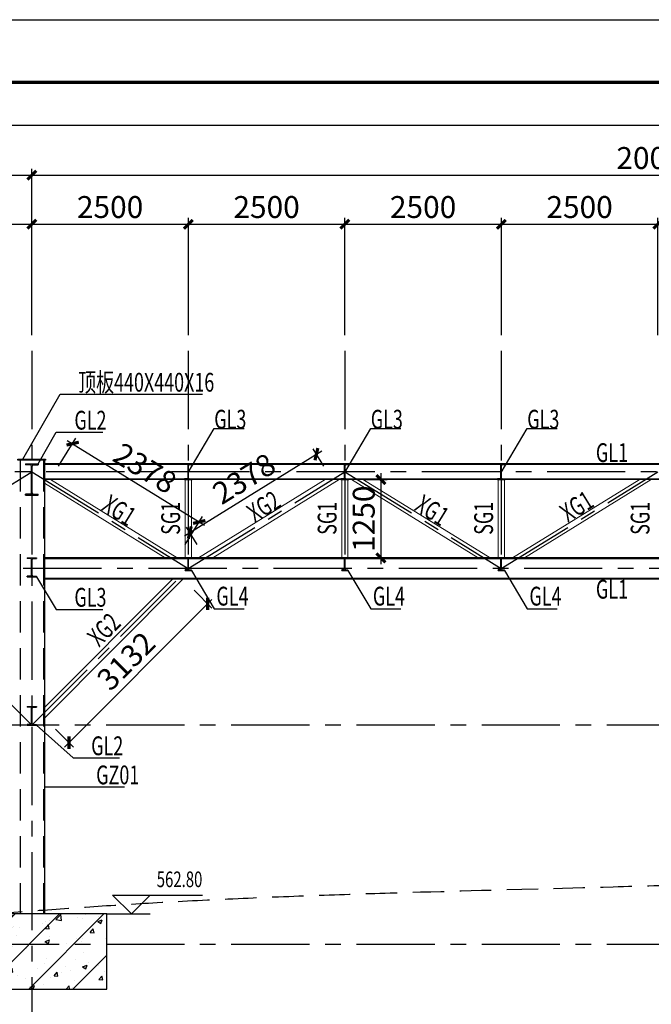
# Model space of a CAD drawing. Extents: x -65577 to 310977, y -390017 to 370485.
# Drawn here: x 85308 to 95398, y 50915 to 66629 of the extents above; entities that cross this region are included whole.
import ezdxf
from ezdxf.enums import TextEntityAlignment as Align

# ---------------------------------------------------------------- set-up
doc = ezdxf.new("R2010")
doc.units = 0
doc.header["$LTSCALE"] = 1000
doc.linetypes.add('CENTER', pattern=[2, 1.25, -0.25, 0.25, -0.25])
doc.linetypes.add('DASHED', pattern=[0.75, 0.5, -0.25])
doc.layers.get('0').update_dxf_attribs({"linetype": 'CONTINUOUS'})
doc.layers.get('Defpoints').update_dxf_attribs({"linetype": 'CONTINUOUS'})
for name, color, linetype in [('AXIS', 253, 'CENTER'), ('AXIS_DIM', 3, 'CONTINUOUS'), ('BORDER', 7, 'CONTINUOUS'), ('DIM', 3, 'CONTINUOUS'), ('HATCH', 254, 'CONTINUOUS'), ('STPM_SBEAM_THICK', 2, 'CONTINUOUS'), ('STXT_XG_THIN', 2, 'CONTINUOUS'), ('TEXT', 7, 'CONTINUOUS'), ('THIN', 7, 'CONTINUOUS')]:
    doc.layers.add(name, color=color, linetype=linetype)
doc.layers.add('STEEL', color=6, linetype='CONTINUOUS', lineweight=0)
doc.styles.add('TSSD_Dimension', font='Tssdeng.shx', dxfattribs={"width": 0.7, "bigfont": 'hztxt.shx'})
doc.styles.add('TSSD_Label', font='tssdeng.shx', dxfattribs={"width": 0.7, "bigfont": 'hztxt.shx'})
doc.styles.add('TSSD_Rein', font='tssdeng.shx', dxfattribs={"width": 0.7, "bigfont": 'hztxt.shx'})
doc.dimstyles.new('TSSD_100_100', dxfattribs={"dimtxt": 350, "dimasz": 100, "dimexe": 100, "dimexo": 250, "dimgap": 100, "dimtad": 1, "dimdec": 0, "dimzin": 0, "dimdsep": 46, "dimtxsty": 'TSSD_Dimension', "dimblk": 'ARCHTICK', "dimblk1": 'ARCHTICK', "dimblk2": 'ARCHTICK', "dimcen": 0, "dimdle": 100, "dimclrt": 7, "dimadec": 0, "dimazin": 0, "dimtfac": 1, "dimtdec": 0, "dimtix": 1, "dimtmove": 2, "dimatfit": 3, "dimfxl": 1, "dimtolj": 1, "dimtzin": 0, "dimarcsym": 0})

# ---------------------------------------------------------------- blocks, each defined once
blk = doc.blocks.new('_ArchTick')
at = {"color": 0, "linetype": 'ByBlock', "const_width": 0.5}
blk.add_lwpolyline([(-0.71, -0.71), (0.71, 0.71)], dxfattribs=at)
blk = doc.blocks.new('*D160')
at = {"layer": 'AXIS_DIM', "color": 0, "lineweight": -2, "transparency": 16777216}
for p, q in [((65402, 64146), (85602, 64146)), ((65502, 61596), (65502, 64246)), ((85502, 61596), (85502, 64246))]:
    blk.add_line(p, q, dxfattribs=at)
at = {"layer": 'Defpoints', "color": 0, "transparency": 16777216}
for p in [(85502, 64146), (65502, 61346), (85502, 61346)]:
    blk.add_point(p, dxfattribs=at)
at = {"layer": 'AXIS_DIM', "color": 0, "lineweight": -2, "transparency": 16777216, "xscale": 100, "yscale": 100, "zscale": 100, "rotation": 180}
blk.add_blockref('_ArchTick', (65502, 64146), dxfattribs=at)
at = {"layer": 'AXIS_DIM', "color": 0, "lineweight": -2, "transparency": 16777216, "xscale": 100, "yscale": 100, "zscale": 100}
blk.add_blockref('_ArchTick', (85502, 64146), dxfattribs=at)
at = {"layer": 'AXIS_DIM', "color": 7, "transparency": 16777216, "insert": (75502, 64421), "char_height": 350, "attachment_point": 5, "style": 'TSSD_Dimension'}
blk.add_mtext('\\A1;20000', dxfattribs=at)
blk = doc.blocks.new('*D161')
at = {"layer": 'AXIS_DIM', "color": 0, "lineweight": -2, "transparency": 16777216}
for p, q in [((85402, 64146), (105602, 64146)), ((85502, 61596), (85502, 64246)), ((105502, 61596), (105502, 64246))]:
    blk.add_line(p, q, dxfattribs=at)
at = {"layer": 'Defpoints', "color": 0, "transparency": 16777216}
for p in [(105502, 64146), (85502, 61346), (105502, 61346)]:
    blk.add_point(p, dxfattribs=at)
at = {"layer": 'AXIS_DIM', "color": 0, "lineweight": -2, "transparency": 16777216, "xscale": 100, "yscale": 100, "zscale": 100, "rotation": 180}
blk.add_blockref('_ArchTick', (85502, 64146), dxfattribs=at)
at = {"layer": 'AXIS_DIM', "color": 0, "lineweight": -2, "transparency": 16777216, "xscale": 100, "yscale": 100, "zscale": 100}
blk.add_blockref('_ArchTick', (105502, 64146), dxfattribs=at)
at = {"layer": 'AXIS_DIM', "color": 7, "transparency": 16777216, "insert": (95502, 64421), "char_height": 350, "attachment_point": 5, "style": 'TSSD_Dimension'}
blk.add_mtext('\\A1;20000', dxfattribs=at)
blk = doc.blocks.new('*D162')
at = {"layer": 'AXIS_DIM', "color": 0, "lineweight": -2, "transparency": 16777216}
for p, q in [((22402, 64946), (111129, 64946)), ((22502, 61596), (22502, 65046)), ((111029, 61495), (111029, 65046))]:
    blk.add_line(p, q, dxfattribs=at)
at = {"layer": 'Defpoints', "color": 0, "transparency": 16777216}
for p in [(111029, 64946), (22502, 61346), (111029, 61245)]:
    blk.add_point(p, dxfattribs=at)
at = {"layer": 'AXIS_DIM', "color": 0, "lineweight": -2, "transparency": 16777216, "xscale": 100, "yscale": 100, "zscale": 100, "rotation": 180}
blk.add_blockref('_ArchTick', (22502, 64946), dxfattribs=at)
at = {"layer": 'AXIS_DIM', "color": 0, "lineweight": -2, "transparency": 16777216, "xscale": 100, "yscale": 100, "zscale": 100}
blk.add_blockref('_ArchTick', (111029, 64946), dxfattribs=at)
at = {"layer": 'AXIS_DIM', "color": 7, "transparency": 16777216, "insert": (67502, 64671), "char_height": 350, "attachment_point": 5, "style": 'TSSD_Dimension'}
blk.add_mtext('\\A1;88528', dxfattribs=at)
blk = doc.blocks.new('*D187')
at = {"layer": 'Defpoints', "color": 0, "transparency": 16777216}
for p in [(85502, 63364), (83002, 61346), (85502, 61346)]:
    blk.add_point(p, dxfattribs=at)
at = {"layer": 'DIM', "color": 0, "lineweight": -2, "transparency": 16777216}
for p, q in [((82902, 63364), (85602, 63364)), ((83002, 61596), (83002, 63464)), ((85502, 61596), (85502, 63464))]:
    blk.add_line(p, q, dxfattribs=at)
at = {"layer": 'DIM', "color": 0, "lineweight": -2, "transparency": 16777216, "xscale": 100, "yscale": 100, "zscale": 100, "rotation": 180}
blk.add_blockref('_ArchTick', (83002, 63364), dxfattribs=at)
at = {"layer": 'DIM', "color": 0, "lineweight": -2, "transparency": 16777216, "xscale": 100, "yscale": 100, "zscale": 100}
blk.add_blockref('_ArchTick', (85502, 63364), dxfattribs=at)
at = {"layer": 'DIM', "color": 7, "transparency": 16777216, "insert": (84252, 63639), "char_height": 350, "attachment_point": 5, "style": 'TSSD_Dimension'}
blk.add_mtext('\\A1;2500', dxfattribs=at)
blk = doc.blocks.new('*D188')
at = {"layer": 'Defpoints', "color": 0, "transparency": 16777216}
for p in [(88002, 63364), (85502, 61346), (88002, 61346)]:
    blk.add_point(p, dxfattribs=at)
at = {"layer": 'DIM', "color": 0, "lineweight": -2, "transparency": 16777216}
for p, q in [((85402, 63364), (88102, 63364)), ((85502, 61596), (85502, 63464)), ((88002, 61596), (88002, 63464))]:
    blk.add_line(p, q, dxfattribs=at)
at = {"layer": 'DIM', "color": 0, "lineweight": -2, "transparency": 16777216, "xscale": 100, "yscale": 100, "zscale": 100, "rotation": 180}
blk.add_blockref('_ArchTick', (85502, 63364), dxfattribs=at)
at = {"layer": 'DIM', "color": 0, "lineweight": -2, "transparency": 16777216, "xscale": 100, "yscale": 100, "zscale": 100}
blk.add_blockref('_ArchTick', (88002, 63364), dxfattribs=at)
at = {"layer": 'DIM', "color": 7, "transparency": 16777216, "insert": (86752, 63639), "char_height": 350, "attachment_point": 5, "style": 'TSSD_Dimension'}
blk.add_mtext('\\A1;2500', dxfattribs=at)
blk = doc.blocks.new('*D189')
at = {"layer": 'Defpoints', "color": 0, "transparency": 16777216}
for p in [(90502, 63364), (88002, 61346), (90502, 61346)]:
    blk.add_point(p, dxfattribs=at)
at = {"layer": 'DIM', "color": 0, "lineweight": -2, "transparency": 16777216}
for p, q in [((87902, 63364), (90602, 63364)), ((88002, 61596), (88002, 63464)), ((90502, 61596), (90502, 63464))]:
    blk.add_line(p, q, dxfattribs=at)
at = {"layer": 'DIM', "color": 0, "lineweight": -2, "transparency": 16777216, "xscale": 100, "yscale": 100, "zscale": 100, "rotation": 180}
blk.add_blockref('_ArchTick', (88002, 63364), dxfattribs=at)
at = {"layer": 'DIM', "color": 0, "lineweight": -2, "transparency": 16777216, "xscale": 100, "yscale": 100, "zscale": 100}
blk.add_blockref('_ArchTick', (90502, 63364), dxfattribs=at)
at = {"layer": 'DIM', "color": 7, "transparency": 16777216, "insert": (89252, 63639), "char_height": 350, "attachment_point": 5, "style": 'TSSD_Dimension'}
blk.add_mtext('\\A1;2500', dxfattribs=at)
blk = doc.blocks.new('*D190')
at = {"layer": 'Defpoints', "color": 0, "transparency": 16777216}
for p in [(93002, 63364), (90502, 61346), (93002, 61346)]:
    blk.add_point(p, dxfattribs=at)
at = {"layer": 'DIM', "color": 0, "lineweight": -2, "transparency": 16777216}
for p, q in [((90402, 63364), (93102, 63364)), ((90502, 61596), (90502, 63464)), ((93002, 61596), (93002, 63464))]:
    blk.add_line(p, q, dxfattribs=at)
at = {"layer": 'DIM', "color": 0, "lineweight": -2, "transparency": 16777216, "xscale": 100, "yscale": 100, "zscale": 100, "rotation": 180}
blk.add_blockref('_ArchTick', (90502, 63364), dxfattribs=at)
at = {"layer": 'DIM', "color": 0, "lineweight": -2, "transparency": 16777216, "xscale": 100, "yscale": 100, "zscale": 100}
blk.add_blockref('_ArchTick', (93002, 63364), dxfattribs=at)
at = {"layer": 'DIM', "color": 7, "transparency": 16777216, "insert": (91752, 63639), "char_height": 350, "attachment_point": 5, "style": 'TSSD_Dimension'}
blk.add_mtext('\\A1;2500', dxfattribs=at)
blk = doc.blocks.new('*D191')
at = {"layer": 'Defpoints', "color": 0, "transparency": 16777216}
for p in [(95502, 63364), (93002, 61346), (95502, 61346)]:
    blk.add_point(p, dxfattribs=at)
at = {"layer": 'DIM', "color": 0, "lineweight": -2, "transparency": 16777216}
for p, q in [((92902, 63364), (95602, 63364)), ((93002, 61596), (93002, 63464)), ((95502, 61596), (95502, 63464))]:
    blk.add_line(p, q, dxfattribs=at)
at = {"layer": 'DIM', "color": 0, "lineweight": -2, "transparency": 16777216, "xscale": 100, "yscale": 100, "zscale": 100, "rotation": 180}
blk.add_blockref('_ArchTick', (93002, 63364), dxfattribs=at)
at = {"layer": 'DIM', "color": 0, "lineweight": -2, "transparency": 16777216, "xscale": 100, "yscale": 100, "zscale": 100}
blk.add_blockref('_ArchTick', (95502, 63364), dxfattribs=at)
at = {"layer": 'DIM', "color": 7, "transparency": 16777216, "insert": (94252, 63639), "char_height": 350, "attachment_point": 5, "style": 'TSSD_Dimension'}
blk.add_mtext('\\A1;2500', dxfattribs=at)
blk = doc.blocks.new('*D217')
at = {"layer": 'Defpoints', "color": 0, "transparency": 16777216}
for p in [(85799, 59289), (88176, 58613), (87822, 58039)]:
    blk.add_point(p, dxfattribs=at)
at = {"layer": 'DIM', "color": 0, "lineweight": -2, "transparency": 16777216}
for p, q in [((85930, 59501), (86206, 59948)), ((86069, 59915), (88261, 58560)), ((87953, 58251), (88229, 58698))]:
    blk.add_line(p, q, dxfattribs=at)
at = {"layer": 'DIM', "color": 0, "lineweight": -2, "transparency": 16777216, "xscale": 100, "yscale": 100, "zscale": 100}
for p, rotation in [((86154, 59863), 148.2839347704553), ((88176, 58613), 328.2839347704553)]:
    blk.add_blockref('_ArchTick', p, dxfattribs=dict(at, rotation=rotation))
at = {"layer": 'DIM', "color": 7, "transparency": 16777216, "insert": (87310, 59471), "char_height": 350, "attachment_point": 5, "rotation": 328.2839, "style": 'TSSD_Dimension'}
blk.add_mtext('\\A1;2378', dxfattribs=at)
blk = doc.blocks.new('*D218')
at = {"layer": 'Defpoints', "color": 0, "transparency": 16777216}
for p in [(90048, 59695), (90299, 59289), (88277, 58039)]:
    blk.add_point(p, dxfattribs=at)
at = {"layer": 'DIM', "color": 0, "lineweight": -2, "transparency": 16777216}
for p, q in [((87940, 58393), (90133, 59748)), ((90168, 59501), (89995, 59780)), ((88145, 58251), (87973, 58530))]:
    blk.add_line(p, q, dxfattribs=at)
at = {"layer": 'DIM', "color": 0, "lineweight": -2, "transparency": 16777216, "xscale": 100, "yscale": 100, "zscale": 100}
for p, rotation in [((90048, 59695), 31.71606522953783), ((88025, 58445), 211.7160652295378)]:
    blk.add_blockref('_ArchTick', p, dxfattribs=dict(at, rotation=rotation))
at = {"layer": 'DIM', "color": 7, "transparency": 16777216, "insert": (88892, 59304), "char_height": 350, "attachment_point": 5, "rotation": 31.7161, "style": 'TSSD_Dimension'}
blk.add_mtext('\\A1;2378', dxfattribs=at)
blk = doc.blocks.new('*D219')
at = {"layer": 'Defpoints', "color": 0, "transparency": 16777216}
for p in [(90564, 59289), (90564, 58039), (91079, 58039)]:
    blk.add_point(p, dxfattribs=at)
at = {"layer": 'DIM', "color": 0, "lineweight": -2, "transparency": 16777216}
for p, q in [((90814, 59289), (91179, 59289)), ((91079, 59389), (91079, 57939)), ((90814, 58039), (91179, 58039))]:
    blk.add_line(p, q, dxfattribs=at)
at = {"layer": 'DIM', "color": 0, "lineweight": -2, "transparency": 16777216, "xscale": 100, "yscale": 100, "zscale": 100}
for p, rotation in [((91079, 59289), 90), ((91079, 58039), 270)]:
    blk.add_blockref('_ArchTick', p, dxfattribs=dict(at, rotation=rotation))
at = {"layer": 'DIM', "color": 7, "transparency": 16777216, "insert": (90804, 58664), "char_height": 350, "attachment_point": 5, "rotation": 90, "style": 'TSSD_Dimension'}
blk.add_mtext('\\A1;1250', dxfattribs=at)
blk = doc.blocks.new('*D227')
at = {"layer": 'Defpoints', "color": 0, "transparency": 16777216}
for p in [(87917, 57699), (88310, 57306), (85702, 55484)]:
    blk.add_point(p, dxfattribs=at)
at = {"layer": 'DIM', "color": 0, "lineweight": -2, "transparency": 16777216}
for p, q in [((88093, 57522), (88380, 57235)), ((86024, 55020), (88380, 57376)), ((85878, 55307), (86165, 55020))]:
    blk.add_line(p, q, dxfattribs=at)
at = {"layer": 'DIM', "color": 0, "lineweight": -2, "transparency": 16777216, "xscale": 100, "yscale": 100, "zscale": 100}
for p, rotation in [((88310, 57306), 44.99999999999774), ((86095, 55091), 224.9999999999977)]:
    blk.add_blockref('_ArchTick', p, dxfattribs=dict(at, rotation=rotation))
at = {"layer": 'DIM', "color": 7, "transparency": 16777216, "insert": (87008, 56393), "char_height": 350, "attachment_point": 5, "rotation": 45, "style": 'TSSD_Dimension'}
blk.add_mtext('\\A1;3132', dxfattribs=at)

msp = doc.modelspace()

# ---------------------------------------------------------------- hatches: boundary and pattern name
at = {"layer": 'HATCH'}
for points in [[(85601.661, 59522.719), (85601.661, 59538.719), (85401.661, 59538.719), (85401.661, 59522.719), (85475.561, 59522.719, -0.414213562), (85496.561, 59501.719), (85496.561, 59075.719, -0.414213562), (85475.561, 59054.719), (85401.661, 59054.719), (85401.661, 59038.719), (85601.661, 59038.719), (85601.661, 59054.719), (85527.761, 59054.719, -0.414213562), (85506.761, 59075.719), (85506.761, 59501.719, -0.414213562), (85527.761, 59522.719)], [(88064.161, 59538.719), (87939.161, 59538.719), (87939.161, 59528.719), (87981.661, 59528.719, -0.414213562), (87996.661, 59513.719), (87996.661, 59313.719, -0.414213562), (87981.661, 59298.719), (87939.161, 59298.719), (87939.161, 59288.719), (88064.161, 59288.719), (88064.161, 59298.719), (88021.661, 59298.719, -0.414213562), (88006.661, 59313.719), (88006.661, 59513.719, -0.414213562), (88021.661, 59528.719), (88064.161, 59528.719)], [(90564.161, 59538.719), (90439.161, 59538.719), (90439.161, 59528.719), (90481.661, 59528.719, -0.414213562), (90496.661, 59513.719), (90496.661, 59313.719, -0.414213562), (90481.661, 59298.719), (90439.161, 59298.719), (90439.161, 59288.719), (90564.161, 59288.719), (90564.161, 59298.719), (90521.661, 59298.719, -0.414213562), (90506.661, 59313.719), (90506.661, 59513.719, -0.414213562), (90521.661, 59528.719), (90564.161, 59528.719)], [(93064.161, 59538.719), (92939.161, 59538.719), (92939.161, 59528.719), (92981.661, 59528.719, -0.414213562), (92996.661, 59513.719), (92996.661, 59313.719, -0.414213562), (92981.661, 59298.719), (92939.161, 59298.719), (92939.161, 59288.719), (93064.161, 59288.719), (93064.161, 59298.719), (93021.661, 59298.719, -0.414213562), (93006.661, 59313.719), (93006.661, 59513.719, -0.414213562), (93021.661, 59528.719), (93064.161, 59528.719)], [(85576.661, 58038.719), (85426.661, 58038.719), (85426.661, 58028.019), (85481.661, 58028.019, -0.414213562), (85496.661, 58013.019), (85496.661, 57764.419, -0.414213562), (85481.661, 57749.419), (85426.661, 57749.419), (85426.661, 57738.719), (85576.661, 57738.719), (85576.661, 57749.419), (85521.661, 57749.419, -0.414213562), (85506.661, 57764.419), (85506.661, 58013.019, -0.414213562), (85521.661, 58028.019), (85576.661, 58028.019)], [(88051.661, 58038.719), (87951.661, 58038.719), (87951.661, 58028.719), (87984.661, 58028.719, -0.414213562), (87996.661, 58016.719), (87996.661, 57860.719, -0.414213562), (87984.661, 57848.719), (87951.661, 57848.719), (87951.661, 57838.719), (88051.661, 57838.719), (88051.661, 57848.719), (88018.661, 57848.719, -0.414213562), (88006.661, 57860.719), (88006.661, 58016.719, -0.414213562), (88018.661, 58028.719), (88051.661, 58028.719)], [(90551.661, 58038.719), (90451.661, 58038.719), (90451.661, 58028.719), (90484.661, 58028.719, -0.414213562), (90496.661, 58016.719), (90496.661, 57860.719, -0.414213562), (90484.661, 57848.719), (90451.661, 57848.719), (90451.661, 57838.719), (90551.661, 57838.719), (90551.661, 57848.719), (90518.661, 57848.719, -0.414213562), (90506.661, 57860.719), (90506.661, 58016.719, -0.414213562), (90518.661, 58028.719), (90551.661, 58028.719)], [(93051.661, 58038.719), (92951.661, 58038.719), (92951.661, 58028.719), (92984.661, 58028.719, -0.414213562), (92996.661, 58016.719), (92996.661, 57860.719, -0.414213562), (92984.661, 57848.719), (92951.661, 57848.719), (92951.661, 57838.719), (93051.661, 57838.719), (93051.661, 57848.719), (93018.661, 57848.719, -0.414213562), (93006.661, 57860.719), (93006.661, 58016.719, -0.414213562), (93018.661, 58028.719), (93051.661, 58028.719)], [(85576.661, 55668.719), (85426.661, 55668.719), (85426.661, 55658.019), (85481.661, 55658.019, -0.414213562), (85496.661, 55643.019), (85496.661, 55394.419, -0.414213562), (85481.661, 55379.419), (85426.661, 55379.419), (85426.661, 55368.719), (85576.661, 55368.719), (85576.661, 55379.419), (85521.661, 55379.419, -0.414213562), (85506.661, 55394.419), (85506.661, 55643.019, -0.414213562), (85521.661, 55658.019), (85576.661, 55658.019)]]:
    msp.add_hatch(color=256, dxfattribs=at).paths.add_polyline_path(points)
h = msp.add_hatch(dxfattribs=at)
h.set_pattern_fill('ARMORED', color=256, scale=100, style=0)
h.set_pattern_definition([(50, (-304928.96, 375661.2), (717.2602, -62.75213), [75, -825]), (355, (-304929, 375661.2), (-138.7513, 752.1921), [60, -660]), (100.4514, (-304869.2, 375655.95), (578.5094, 689.4395), [63.7402, -701.1421]), (46.1842, (-304929, 375861.2), (1067.241, -165.519), [112.5, -1237.5]), (96.6356, (-304840, 375847.4), (934.6627, 974.1179), [95.6103, -1051.713]), (351.1842, (-304929, 375861.2), (934.662, 974.1186), [90, -990]), (21, (-304828.96, 375811.2), (596.90705, -402.6189), [75, -825]), (326, (-304829, 375811.2), (243.3153, 725.15), [60, -660]), (71.4514, (-304779.2, 375777.6), (840.2226, 322.5305), [63.7402, -701.1421]), (37.5, (-304928.96, 375661.18), (12.15986, 332.89385), [0, -652, 0, -670, 0, -662.5]), (7.5, (-304928.96, 375661.18), (263.06954, 394.4117), [0, -382, 0, -637, 0, -252.5]), (327.5, (-305151.96, 375661.18), (533.82244, -22.55487), [0, -250, 0, -780, 0, -1035]), (317.5, (-305251.96, 375661.2), (583.18617, 100.105), [0, -325, 0, -518, 0, -735]), (45, (-304928.96, 375661.2), (-353.5534, 353.5534), [])])
h.paths.add_polyline_path([(86701.661, 52356.577), (84301.661, 52356.577), (84301.661, 51156.577), (86701.661, 51156.577)])

# ---------------------------------------------------------------- linework, layer by layer
msp.add_lwpolyline([(84301.661, 52356.577), (84301.661, 51156.577), (86701.661, 51156.577), (86701.661, 52356.577), (84301.661, 52356.577)])
at = {"color": 8, "linetype": 'DASHED', "lineweight": -3}
msp.add_spline([(23501.661, 48538.719), (37353.984, 49034.723), (47501.661, 49538.719), (59445.016, 50514.251), (67501.661, 51538.719), (78899.656, 51942.239), (87501.661, 52538.719), (97867.241, 52903.081), (107501.661, 53538.719), (114198.063, 53860.343)], degree=3, dxfattribs=at)
at = {"layer": 'AXIS'}
for p, q in [((85501.661, 61345.54), (85501.661, 46987.765)), ((88001.661, 61345.54), (88001.661, 57868.719)), ((90501.661, 61345.54), (90501.661, 57868.719)), ((93001.661, 61345.54), (93001.661, 57868.719)), ((110981.661, 59413.719), (22176.661, 59413.719)), ((85501.661, 55368.719), (81456.661, 59413.719)), ((83001.661, 57868.719), (85501.661, 59413.719)), ((85501.661, 59413.719), (88001.661, 57868.719)), ((88001.661, 57868.719), (90501.661, 59413.719)), ((90501.661, 59413.719), (93001.661, 57868.719)), ((93001.661, 57868.719), (95501.661, 59413.719)), ((110615.044, 57868.719), (20792.987, 57868.719)), ((85501.661, 55368.719), (88001.661, 57868.719)), ((105938.191, 55368.719), (22426.661, 55368.719)), ((105938.191, 51868.719), (22426.661, 51868.719))]:
    msp.add_line(p, q, dxfattribs=at)
at = {"layer": 'BORDER'}
msp.add_lwpolyline([(12830.002, 7228.776), (12830.002, 66628.776), (117930.002, 66628.776), (117930.002, 7228.776)], close=True, dxfattribs=at)
at = {"layer": 'BORDER', "const_width": 50}
msp.add_lwpolyline([(15330.002, 8228.776), (15330.002, 65628.776), (116930.002, 65628.776), (116930.002, 8228.776)], close=True, dxfattribs=at)
at = {"layer": 'STEEL'}
for p, q in [((85799.036, 59288.719), (87821.689, 58038.719)), ((87951.661, 59288.719), (87951.661, 58038.719)), ((88051.661, 59288.719), (88051.661, 58038.719)), ((90185.264, 59288.719), (88162.611, 58038.719)), ((90413.527, 59288.719), (88390.873, 58038.719)), ((90451.661, 59288.719), (90451.661, 58038.719)), ((90551.661, 59288.719), (90551.661, 58038.719)), ((90608.817, 59288.719), (92631.471, 58038.719)), ((90801.661, 59287.097), (92821.689, 58038.719)), ((92951.661, 59288.719), (92951.661, 58038.719)), ((93051.661, 59288.719), (93051.661, 58038.719)), ((95201.661, 59287.097), (93181.632, 58038.719)), ((95394.505, 59288.719), (93371.851, 58038.719)), ((85701.661, 59231.341), (87631.471, 58038.719)), ((85701.661, 55653.572), (87746.808, 57698.719)), ((85701.661, 55483.866), (87916.514, 57698.719))]:
    msp.add_line(p, q, dxfattribs=at)
at = {"layer": 'STPM_SBEAM_THICK', "linetype": 'DASHED'}
for p, q in [((85313.661, 59598.719), (85313.661, 52356.577)), ((85689.661, 59598.719), (85689.661, 52356.577))]:
    msp.add_line(p, q, dxfattribs=at)
at = {"layer": 'STPM_SBEAM_THICK'}
for p, q in [((85701.661, 59598.719), (85701.661, 52356.577)), ((105301.661, 59538.719), (85701.661, 59538.719)), ((105301.661, 59529.719), (85701.661, 59529.719)), ((105301.661, 59297.719), (85701.661, 59297.719)), ((105301.661, 59288.719), (85701.661, 59288.719)), ((105301.661, 58038.719), (85701.661, 58038.719)), ((105301.661, 58024.719), (85701.661, 58024.719)), ((105301.661, 57712.719), (85701.661, 57712.719)), ((105301.661, 57698.719), (85701.661, 57698.719))]:
    msp.add_line(p, q, dxfattribs=at)
msp.add_lwpolyline([(85278.479, 59598.719), (85278.479, 59614.719), (85719.407, 59614.719), (85719.407, 59598.719), (85278.479, 59598.719)], dxfattribs=at)
at = {"layer": 'STXT_XG_THIN'}
for p, q in [((85401.661, 59538.719), (85601.661, 59538.719)), ((85401.661, 59538.719), (85401.661, 59522.719)), ((85475.561, 59522.719), (85401.661, 59522.719)), ((85496.561, 59075.719), (85496.561, 59501.719)), ((85506.761, 59075.719), (85506.761, 59501.719)), ((85527.761, 59522.719), (85601.661, 59522.719)), ((85601.661, 59538.719), (85601.661, 59522.719)), ((87939.161, 59538.719), (88064.161, 59538.719)), ((87939.161, 59538.719), (87939.161, 59528.719)), ((87981.661, 59528.719), (87939.161, 59528.719)), ((87996.661, 59313.719), (87996.661, 59513.719)), ((88006.661, 59313.719), (88006.661, 59513.719)), ((88021.661, 59528.719), (88064.161, 59528.719)), ((88064.161, 59538.719), (88064.161, 59528.719)), ((90439.161, 59538.719), (90564.161, 59538.719)), ((90439.161, 59538.719), (90439.161, 59528.719)), ((90481.661, 59528.719), (90439.161, 59528.719)), ((90496.661, 59313.719), (90496.661, 59513.719)), ((90506.661, 59313.719), (90506.661, 59513.719)), ((90521.661, 59528.719), (90564.161, 59528.719)), ((90564.161, 59538.719), (90564.161, 59528.719)), ((92939.161, 59538.719), (93064.161, 59538.719)), ((92939.161, 59538.719), (92939.161, 59528.719)), ((92981.661, 59528.719), (92939.161, 59528.719)), ((92996.661, 59313.719), (92996.661, 59513.719)), ((93006.661, 59313.719), (93006.661, 59513.719)), ((93021.661, 59528.719), (93064.161, 59528.719)), ((93064.161, 59538.719), (93064.161, 59528.719)), ((87939.161, 59288.719), (87939.161, 59298.719)), ((87981.661, 59298.719), (87939.161, 59298.719)), ((87939.161, 59288.719), (88064.161, 59288.719)), ((88021.661, 59298.719), (88064.161, 59298.719)), ((88064.161, 59288.719), (88064.161, 59298.719)), ((90439.161, 59288.719), (90439.161, 59298.719)), ((90481.661, 59298.719), (90439.161, 59298.719)), ((90439.161, 59288.719), (90564.161, 59288.719)), ((90521.661, 59298.719), (90564.161, 59298.719)), ((90564.161, 59288.719), (90564.161, 59298.719)), ((92939.161, 59288.719), (92939.161, 59298.719)), ((92981.661, 59298.719), (92939.161, 59298.719)), ((92939.161, 59288.719), (93064.161, 59288.719)), ((93021.661, 59298.719), (93064.161, 59298.719)), ((93064.161, 59288.719), (93064.161, 59298.719)), ((85401.661, 59038.719), (85401.661, 59054.719)), ((85475.561, 59054.719), (85401.661, 59054.719)), ((85401.661, 59038.719), (85601.661, 59038.719)), ((85527.761, 59054.719), (85601.661, 59054.719)), ((85601.661, 59038.719), (85601.661, 59054.719)), ((85426.661, 58038.719), (85576.661, 58038.719)), ((85426.661, 58038.719), (85426.661, 58028.019)), ((85481.661, 58028.019), (85426.661, 58028.019)), ((85496.661, 57764.419), (85496.661, 58013.019)), ((85506.661, 57764.419), (85506.661, 58013.019)), ((85521.661, 58028.019), (85576.661, 58028.019)), ((85576.661, 58038.719), (85576.661, 58028.019)), ((87951.661, 58038.719), (88051.661, 58038.719)), ((87951.661, 58038.719), (87951.661, 58028.719)), ((87984.661, 58028.719), (87951.661, 58028.719)), ((87996.661, 57860.719), (87996.661, 58016.719)), ((88006.661, 57860.719), (88006.661, 58016.719)), ((88018.661, 58028.719), (88051.661, 58028.719)), ((88051.661, 58038.719), (88051.661, 58028.719)), ((90451.661, 58038.719), (90551.661, 58038.719)), ((90451.661, 58038.719), (90451.661, 58028.719)), ((90484.661, 58028.719), (90451.661, 58028.719)), ((90496.661, 57860.719), (90496.661, 58016.719)), ((90506.661, 57860.719), (90506.661, 58016.719)), ((90518.661, 58028.719), (90551.661, 58028.719)), ((90551.661, 58038.719), (90551.661, 58028.719)), ((92951.661, 58038.719), (93051.661, 58038.719)), ((92951.661, 58038.719), (92951.661, 58028.719)), ((92984.661, 58028.719), (92951.661, 58028.719)), ((92996.661, 57860.719), (92996.661, 58016.719)), ((93006.661, 57860.719), (93006.661, 58016.719)), ((93018.661, 58028.719), (93051.661, 58028.719)), ((93051.661, 58038.719), (93051.661, 58028.719)), ((87951.661, 57838.719), (87951.661, 57848.719)), ((87984.661, 57848.719), (87951.661, 57848.719)), ((87951.661, 57838.719), (88051.661, 57838.719)), ((88018.661, 57848.719), (88051.661, 57848.719)), ((88051.661, 57838.719), (88051.661, 57848.719)), ((90451.661, 57838.719), (90451.661, 57848.719)), ((90484.661, 57848.719), (90451.661, 57848.719)), ((90451.661, 57838.719), (90551.661, 57838.719)), ((90518.661, 57848.719), (90551.661, 57848.719)), ((90551.661, 57838.719), (90551.661, 57848.719)), ((92951.661, 57838.719), (92951.661, 57848.719)), ((92984.661, 57848.719), (92951.661, 57848.719)), ((92951.661, 57838.719), (93051.661, 57838.719)), ((93018.661, 57848.719), (93051.661, 57848.719)), ((93051.661, 57838.719), (93051.661, 57848.719)), ((85426.661, 57738.719), (85426.661, 57749.419)), ((85481.661, 57749.419), (85426.661, 57749.419)), ((85426.661, 57738.719), (85576.661, 57738.719)), ((85521.661, 57749.419), (85576.661, 57749.419)), ((85576.661, 57738.719), (85576.661, 57749.419)), ((85426.661, 55668.719), (85576.661, 55668.719)), ((85426.661, 55668.719), (85426.661, 55658.019)), ((85481.661, 55658.019), (85426.661, 55658.019)), ((85496.661, 55394.419), (85496.661, 55643.019)), ((85506.661, 55394.419), (85506.661, 55643.019)), ((85521.661, 55658.019), (85576.661, 55658.019)), ((85576.661, 55668.719), (85576.661, 55658.019)), ((85426.661, 55368.719), (85426.661, 55379.419)), ((85481.661, 55379.419), (85426.661, 55379.419)), ((85426.661, 55368.719), (85576.661, 55368.719)), ((85521.661, 55379.419), (85576.661, 55379.419)), ((85576.661, 55368.719), (85576.661, 55379.419))]:
    msp.add_line(p, q, dxfattribs=at)
for centre, radius, start, end in [((85475.561, 59501.719), 21, 0, 90), ((85527.761, 59501.719), 21, 90, 180), ((87981.661, 59513.719), 15, 0, 90), ((88021.661, 59513.719), 15, 90, 180), ((90481.661, 59513.719), 15, 0, 90), ((90521.661, 59513.719), 15, 90, 180), ((92981.661, 59513.719), 15, 0, 90), ((93021.661, 59513.719), 15, 90, 180), ((87981.661, 59313.719), 15, 270, 0), ((88021.661, 59313.719), 15, 180, 270), ((90481.661, 59313.719), 15, 270, 0), ((90521.661, 59313.719), 15, 180, 270), ((92981.661, 59313.719), 15, 270, 0), ((93021.661, 59313.719), 15, 180, 270), ((85475.561, 59075.719), 21, 270, 0), ((85527.761, 59075.719), 21, 180, 270), ((85481.661, 58013.019), 15, 0, 90), ((85521.661, 58013.019), 15, 90, 180), ((87984.661, 58016.719), 12, 0, 90), ((88018.661, 58016.719), 12, 90, 180), ((90484.661, 58016.719), 12, 0, 90), ((90518.661, 58016.719), 12, 90, 180), ((92984.661, 58016.719), 12, 0, 90), ((93018.661, 58016.719), 12, 90, 180), ((87984.661, 57860.719), 12, 270, 0), ((88018.661, 57860.719), 12, 180, 270), ((90484.661, 57860.719), 12, 270, 0), ((90518.661, 57860.719), 12, 180, 270), ((92984.661, 57860.719), 12, 270, 0), ((93018.661, 57860.719), 12, 180, 270), ((85481.661, 57764.419), 15, 270, 0), ((85521.661, 57764.419), 15, 180, 270), ((85481.661, 55643.019), 15, 0, 90), ((85521.661, 55643.019), 15, 90, 180), ((85481.661, 55394.419), 15, 270, 0), ((85521.661, 55394.419), 15, 180, 270)]:
    msp.add_arc(centre, radius, start, end, dxfattribs=at)
at = {"layer": 'TEXT'}
for points in [[(85358.868, 59614.719), (85952.102, 60650.147), (88230.156, 60650.147)], [(85601.661, 59538.719), (85891.454, 60044.522), (86635.797, 60044.522)], [(88001.661, 59404.637), (88416.782, 60102.721), (88894.269, 60102.721)], [(90501.661, 59404.637), (90916.782, 60102.721), (91394.269, 60102.721)], [(93001.661, 59404.637), (93416.782, 60102.721), (93894.269, 60102.721)], [(88051.661, 57838.719), (88416.782, 57224.717), (88894.269, 57224.717)], [(90551.661, 57838.719), (90916.782, 57224.717), (91394.269, 57224.717)], [(93051.661, 57838.719), (93416.782, 57224.717), (93894.269, 57224.717)], [(85576.661, 57738.719), (85891.454, 57217.94), (86635.797, 57217.94)], [(85576.661, 55368.719), (86159.814, 54847.94), (86904.158, 54847.94)], [(85701.661, 54383.404), (85701.661, 54383.404), (86983.982, 54383.404)]]:
    msp.add_lwpolyline(points, dxfattribs=at)
at = {"layer": 'THIN'}
for p, q in [((87091.513, 52356.577), (86791.513, 52656.577)), ((86791.513, 52656.577), (87391.513, 52656.577)), ((87091.513, 52356.577), (87391.513, 52656.577)), ((87391.513, 52656.577), (88226.128, 52656.577)), ((86701.661, 52356.577), (87391.513, 52356.577))]:
    msp.add_line(p, q, dxfattribs=at)

# ---------------------------------------------------------------- texts
at = {"layer": 'TEXT', "style": 'TSSD_Rein', "width": 0.7}
for s, p in [('顶板440X440X16', (86242.726, 60692.633)), ('GL2', (86182.078, 60087.009)), ('GL3', (88416.782, 60102.721)), ('GL3', (90916.782, 60102.721)), ('GL3', (93416.782, 60102.721)), ('GL1', (94513.786, 59569.344)), ('GL1', (94513.786, 57389.868)), ('GL3', (86182.078, 57260.427)), ('GL4', (88450.837, 57279.083)), ('GL4', (90950.837, 57279.083)), ('GL4', (93450.837, 57279.083)), ('GL2', (86450.438, 54890.427)), ('GZ01', (86530.263, 54425.891))]:
    msp.add_text(s, height=300, dxfattribs=at).set_placement(p)
for s, rotation, p in [('XG2', 31.7160652, (89062.607, 58597.123)), ('XG1', 31.7160652, (94062.607, 58597.123)), ('XG1', 328.2839348, (86597.178, 58809.429)), ('XG1', 328.2839348, (91597.178, 58809.429)), ('SG1', 90, (87869.086, 58408.101)), ('SG1', 90, (90369.086, 58408.101)), ('SG1', 90, (92869.086, 58408.101)), ('SG1', 90, (95369.086, 58408.101)), ('XG2', 45, (86574.207, 56604.838))]:
    msp.add_text(s, height=300, rotation=rotation, dxfattribs=at).set_placement(p)
at = {"layer": 'THIN', "style": 'TSSD_Label', "width": 0.7}
msp.add_text('562.80', height=250, dxfattribs=at).set_placement((88226.128, 52706.577), align=Align.BOTTOM_RIGHT)

# ---------------------------------------------------------------- dimensions: what is measured, and where the dimension line sits
at = {"layer": 'AXIS_DIM'}
dim = msp.add_linear_dim(base=(111029.160939422, 64945.54040339), p1=(22501.660939422, 61345.540403389), p2=(111029.160939422, 61245.459815552), angle=180, dimstyle='TSSD_100_100', dxfattribs=at)
dim.commit()
dim.dimension.update_dxf_attribs({"geometry": '*D162', "text_midpoint": (67501.660939422, 64670.54040339), "dimtype": 160})
for base, p1, p2, picture, middle in [((85501.661, 64145.54), (65501.661, 61345.54), (85501.661, 61345.54), '*D160', (75501.661, 64420.54)), ((105501.661, 64145.54), (85501.661, 61345.54), (105501.661, 61345.54), '*D161', (95501.661, 64420.54))]:
    dim = msp.add_linear_dim(base=base, p1=p1, p2=p2, angle=180, dimstyle='TSSD_100_100', dxfattribs=at)
    dim.commit()
    dim.dimension.update_dxf_attribs({"geometry": picture, "text_midpoint": middle})
at = {"layer": 'DIM'}
for base, p1, p2, picture, middle in [((85501.661, 63363.988), (83001.661, 61345.54), (85501.661, 61345.54), '*D187', (84251.661, 63638.988)), ((88001.661, 63363.988), (85501.661, 61345.54), (88001.661, 61345.54), '*D188', (86751.661, 63638.988)), ((90501.661, 63363.988), (88001.661, 61345.54), (90501.661, 61345.54), '*D189', (89251.661, 63638.988)), ((93001.661, 63363.988), (90501.661, 61345.54), (93001.661, 61345.54), '*D190', (91751.661, 63638.988)), ((95501.661, 63363.988), (93001.661, 61345.54), (95501.661, 61345.54), '*D191', (94251.661, 63638.988))]:
    dim = msp.add_linear_dim(base=base, p1=p1, p2=p2, dimstyle='TSSD_100_100', dxfattribs=at)
    dim.commit()
    dim.dimension.update_dxf_attribs({"geometry": picture, "text_midpoint": middle})
for p1, p2, distance, picture, middle in [((85799.036, 59288.719), (87821.689, 58038.719), 674.583, '*D217', (87309.568, 59471.495)), ((88276.742, 58038.719), (90299.396, 59288.719), 478.103, '*D218', (88892.155, 59304.356)), ((90564.161, 59288.719), (90564.161, 58038.719), 514.593, '*D219', (90803.754, 58663.719)), ((85701.661, 55483.866), (87916.514, 57698.719), -555.82, '*D227', (87007.657, 56392.723))]:
    dim = msp.add_aligned_dim(p1=p1, p2=p2, distance=distance, dimstyle='TSSD_100_100', dxfattribs=at)
    dim.commit()
    dim.dimension.update_dxf_attribs({"geometry": picture, "text_midpoint": middle})

doc.saveas('drawing.dxf')
